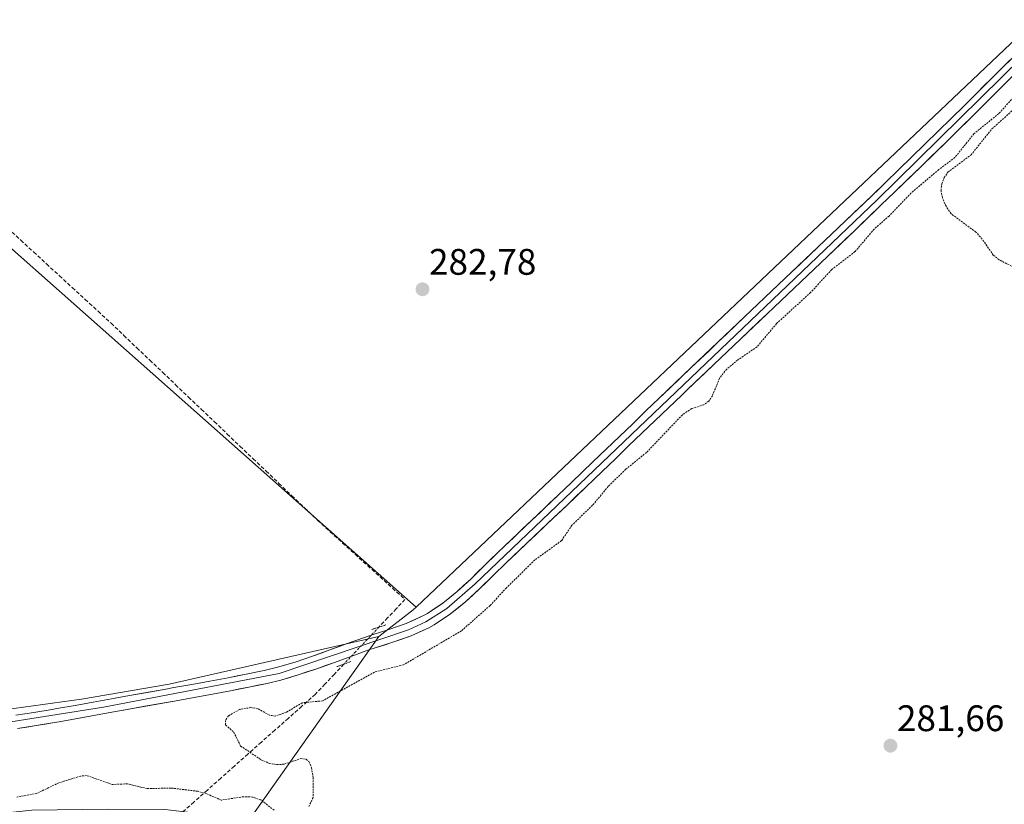
# Model space of a CAD drawing. Units: metres. Extents: x 601297 to 604774, y 4682900 to 4685263.
# Drawn here: x 602236 to 602503, y 4683826 to 4684039 of the extents above; entities that cross this region are included whole.
import ezdxf
from ezdxf.enums import TextEntityAlignment as Align

# ---------------------------------------------------------------- set-up
doc = ezdxf.new("R2010")
doc.units = ezdxf.units.M
doc.header["$MEASUREMENT"] = 0
for name, pattern in [('TRAZO_Y_PUNTO', [1, 0.5, -0.25, 0, -0.25]), ('TRAZOS', [0.75, 0.5, -0.25]), ('TRAZOS2', [0.375, 0.25, -0.125]), ('TRAZOSX2', [1.5, 1, -0.5])]:
    doc.linetypes.add(name, pattern=pattern)
for name, color, linetype, lineweight in [('Arbolado forestal CxS', 92, 'Continuous', 0), ('Carátula', 7, 'Continuous', 5), ('Corriente artificial lineal', 5, 'TRAZOSX2', 13), ('Corriente artificial lineal oculto', 135, 'TRAZO_Y_PUNTO', 13), ('Cultivos herbáceos CxS', 92, 'Continuous', 0), ('Curva de nivel auxiliar', 36, 'TRAZOS', 0), ('Layer 0', 7, 'Continuous', 0), ('Prado CxS', 92, 'Continuous', 0), ('Puente lineal', 2, 'TRAZOS2', 0), ('Punto de cota en terreno', 7, 'Continuous', 0), ('Rótulo de punto de cota en terreno', 19, 'Continuous', 0)]:
    doc.layers.add(name, color=color, linetype=linetype, lineweight=lineweight)
doc.styles.add('Arial', font='txt', dxfattribs={"height": 0.2})

# ---------------------------------------------------------------- blocks, each defined once
blk = doc.blocks.new('*U155')
at = {"layer": 'Arbolado forestal CxS', "color": 92, "linetype": 'Continuous', "lineweight": 0}
blk.add_polyline3d([(602210.83, 4683848.96, 283.84), (602252.89, 4683854.77, 283.99), (602276.69, 4683858.84, 284.18), (602333.66, 4683871.73, 284.25), (602297.9, 4683821.22, 278.43), (602290.93, 4683823.02, 278.56), (602275.52, 4683824.86, 279.17), (602260.04, 4683824.89, 278.76), (602239.45, 4683824.6, 279), (602218.79, 4683822.5, 279.63)], dxfattribs=at)
blk = doc.blocks.new('*U164')
at = {"layer": 'Cultivos herbáceos CxS', "color": 92, "linetype": 'Continuous', "lineweight": 0}
blk.add_polyline3d([(602230.1475, 4684058.1857, 283.3942), (602214.9781, 4683993.7201, 283.248), (602343.7895, 4683879.7691, 284.3362), (602342.9713, 4683878.9935, 284.3557), (602333.6583, 4683871.7339, 284.2528), (602276.6919, 4683858.8407, 284.1841), (602252.8929, 4683854.7659, 283.9897), (602210.8293, 4683848.9633, 283.8424), (602189.0721, 4683842.1935, 284.0207), (602168.7647, 4683834.9397, 283.8242), (602166.8311, 4683840.2587, 283.2524), (602183.5941, 4683865.6445, 282.9924), (602151.1973, 4683877.8099, 282.9741), (602114.1297, 4683892.0053, 283.0114), (602077.0869, 4683898.7157, 283.1482), (602071.1437, 4683892.7701, 282.8246), (602067.8631, 4683889.4881, 282.8116), (602067.4167, 4683889.0417, 282.7833), (602065.6497, 4683803.0907, 283.2023), (602050.0091, 4683742.9945, 283.2896), (602040.6729, 4683727.2157, 283.5188), (602006.8777, 4683680.0675, 283.8277)], dxfattribs=at)
blk = doc.blocks.new('5PATER')
at = {"layer": 'Carátula', "linetype": 'Continuous', "lineweight": 5}
h = blk.add_hatch(color=250, dxfattribs=at)
edge = h.paths.add_edge_path()
edge.add_ellipse((0, 0.01), major_axis=(-1.33, -1.34), ratio=0.999422, start_angle=0, end_angle=360)

msp = doc.modelspace()

# ---------------------------------------------------------------- linework, layer by layer
at = {"layer": 'Arbolado forestal CxS', "color": 92, "linetype": 'Continuous', "lineweight": 0}
for points in [[(602492.76, 4684446.87, 284.39), (602652.97, 4684218.4, 283.78), (602652.97, 4684193.75, 283.3), (602645.39, 4684182.37, 283.31), (602630.19, 4684151.27, 284.78), (602343.79, 4683879.77, 284.34)], [(602520.59, 4683764.24, 280.87), (602493.17, 4683750.52, 280.25), (602456.08, 4683747.3, 280.81), (602456.08, 4683747.3, 280.81), (602443.18, 4683750.52, 281.95), (602428.66, 4683771.5, 281.57), (602406.89, 4683777.95, 281.85), (602386.46, 4683775.48, 279.53), (602357.53, 4683794.31, 279.6), (602357.5, 4683794.33, 279.61), (602343.64, 4683804.11, 280.12), (602317.38, 4683816.2, 279.02), (602297.9, 4683821.22, 278.43), (602333.66, 4683871.73, 284.25), (602342.97, 4683878.99, 284.36), (602343.79, 4683879.77, 284.34), (602630.19, 4684151.27, 284.78)], [(602333.66, 4683871.73, 284.25), (602276.69, 4683858.84, 284.18), (602252.89, 4683854.77, 283.99), (602210.83, 4683848.96, 283.84), (602189.07, 4683842.19, 284.02), (602168.76, 4683834.94, 283.82), (602166.83, 4683840.26, 283.25), (602183.59, 4683865.64, 282.99), (602151.2, 4683877.81, 282.97), (602114.13, 4683892.01, 283.01), (602077.09, 4683898.72, 283.15), (602071.14, 4683892.77, 282.82), (602067.86, 4683889.49, 282.81), (602067.42, 4683889.04, 282.78), (602065.65, 4683803.09, 283.2), (602050.01, 4683742.99, 283.29), (602040.67, 4683727.22, 283.52), (602006.88, 4683680.07, 283.83), (601985.22, 4683650.24, 283.51)], [(602343.79, 4683879.77, 284.34), (602342.97, 4683878.99, 284.36), (602333.66, 4683871.73, 284.25)], [(602333.66, 4683871.73, 284.25), (602297.9, 4683821.22, 278.43)], [(602333.66, 4683871.73, 284.25), (602297.9, 4683821.22, 278.43)]]:
    msp.add_polyline3d(points, dxfattribs=at)
at = {"layer": 'Corriente artificial lineal', "color": 5, "linetype": 'TRAZOSX2', "lineweight": 13}
for points in [[(602232.95, 4683982.54, 282.96), (602236.45, 4683979.32, 282.94), (602239.95, 4683976.11, 282.86), (602243.44, 4683972.89, 282.89), (602246.94, 4683969.68, 282.83), (602250.44, 4683966.46, 282.8), (602253.94, 4683963.24, 282.77), (602257.44, 4683960.03, 282.81), (602260.94, 4683956.81, 282.83), (602264.45, 4683953.47, 282.64), (602267.96, 4683950.12, 282.73), (602271.46, 4683946.78, 282.84), (602274.97, 4683943.43, 283), (602278.48, 4683940.09, 282.83), (602281.99, 4683936.74, 282.86), (602285.49, 4683933.4, 282.87), (602289, 4683930.05, 282.68), (602292.51, 4683926.71, 282.63), (602296.02, 4683923.36, 282.77), (602299.52, 4683920.02, 282.75), (602303.03, 4683916.67, 282.73), (602306.54, 4683913.33, 282.45), (602310.05, 4683909.98, 282.69), (602313.55, 4683906.64, 282.66), (602317.06, 4683903.29, 282.56), (602320.44, 4683900.22, 282.49), (602323.83, 4683897.15, 282.52), (602327.21, 4683894.08, 282.47), (602330.6, 4683891.02, 282.64), (602333.98, 4683887.95, 282.67), (602337.37, 4683884.88, 282.79), (602340.75, 4683881.81, 283.17), (602338.38, 4683879.31, 283.14), (602336.02, 4683876.81, 283.09), (602333.65, 4683874.3, 283.34)], [(602324.17, 4683864.27, 283.99), (602321.59, 4683861.54, 283.79), (602319.01, 4683858.81, 283.5), (602316.43, 4683856.08, 282.93), (602312.76, 4683852.84, 282.38), (602309.1, 4683849.59, 282.42), (602305.43, 4683846.34, 282.27), (602301.77, 4683843.09, 282.29), (602298.1, 4683839.84, 282.58), (602294.44, 4683836.6, 282.8), (602290.77, 4683833.35, 282.81), (602287.11, 4683830.1, 282.47), (602283.44, 4683826.85, 280.75), (602280.52, 4683824.26, 279.42)]]:
    msp.add_polyline3d(points, dxfattribs=at)
at = {"layer": 'Corriente artificial lineal oculto', "color": 135, "linetype": 'TRAZO_Y_PUNTO', "lineweight": 13}
msp.add_polyline3d([(602333.65, 4683874.3, 283.34), (602330.49, 4683870.96, 283.62), (602327.33, 4683867.62, 284.1), (602324.17, 4683864.27, 283.99)], dxfattribs=at)
at = {"layer": 'Cultivos herbáceos CxS', "color": 92, "linetype": 'Continuous', "lineweight": 0}
for points in [[(602484.08, 4684373.99, 283.71), (602495.6, 4684335.01, 283.72), (602496.55, 4684310.36, 283.37), (602490.86, 4684290.45, 283.45), (602488.01, 4684270.54, 283.48), (602478.53, 4684247.79, 283.24), (602470.95, 4684237.36, 283.4), (602442.51, 4684207.97, 283.35), (602430.18, 4684191.86, 283.17), (602414.07, 4684173.84, 283.3), (602405.53, 4684152.99, 283.06), (602349.6, 4684049.65, 283.07), (602230.15, 4684058.19, 283.39), (602214.98, 4683993.72, 283.25), (602343.79, 4683879.77, 284.34)], [(602333.66, 4683871.73, 284.25), (602276.69, 4683858.84, 284.18), (602252.89, 4683854.77, 283.99), (602210.83, 4683848.96, 283.84), (602189.07, 4683842.19, 284.02), (602168.76, 4683834.94, 283.82), (602166.83, 4683840.26, 283.25), (602183.59, 4683865.64, 282.99), (602151.2, 4683877.81, 282.97), (602114.13, 4683892.01, 283.01), (602077.09, 4683898.72, 283.15), (602071.14, 4683892.77, 282.82), (602067.86, 4683889.49, 282.81), (602067.42, 4683889.04, 282.78), (602065.65, 4683803.09, 283.2), (602050.01, 4683742.99, 283.29), (602040.67, 4683727.22, 283.52), (602006.88, 4683680.07, 283.83), (601985.22, 4683650.24, 283.51)], [(602343.79, 4683879.77, 284.34), (602342.97, 4683878.99, 284.36), (602333.66, 4683871.73, 284.25)]]:
    msp.add_polyline3d(points, dxfattribs=at)
at = {"layer": 'Curva de nivel auxiliar', "color": 36, "linetype": 'TRAZOS', "lineweight": 0}
for points in [[(602506.42, 4684018.63, 282.5), (602501.95, 4684013.68, 282.5), (602495.24, 4684008.27, 282.5), (602490.06, 4684001.79, 282.5), (602485.67, 4683998.5, 282.5), (602478.11, 4683992.11, 282.5), (602472.16, 4683985.9, 282.5), (602468.12, 4683982.35, 282.5), (602462.92, 4683976.23, 282.5), (602456.65, 4683971.4, 282.5), (602450.87, 4683965.14, 282.5), (602441.62, 4683956.7, 282.5), (602436.33, 4683950.4, 282.5), (602431.08, 4683946.83, 282.5), (602428.09, 4683944.34, 282.5), (602426.14, 4683941.87, 282.5), (602424.21, 4683937.13, 282.5), (602423.24, 4683935.65, 282.5), (602421.85, 4683934.68, 282.5), (602418.62, 4683933.63, 282.5), (602416.05, 4683931.96, 282.5), (602406.31, 4683921.72, 282.5), (602400.69, 4683917.15, 282.5), (602395.93, 4683912.51, 282.5), (602391.68, 4683907.39, 282.5), (602386.09, 4683901.99, 282.5), (602383.26, 4683897.79, 282.5), (602376.01, 4683892.54, 282.5), (602368.29, 4683884.98, 282.5), (602363.85, 4683880.17, 282.5), (602356.09, 4683873.33, 282.5), (602340.38, 4683864.09, 282.5), (602332.44, 4683862.11, 282.5), (602318.38, 4683854.29, 282.5), (602312.87, 4683853.8, 282.5), (602308.53, 4683851.19, 282.5), (602305.53, 4683850.19, 282.5), (602303.97, 4683850.4, 282.5), (602300.72, 4683852.21, 282.5), (602298.94, 4683852.47, 282.5), (602295.9, 4683852, 282.5), (602292.82, 4683850.26, 282.5), (602292.03, 4683849, 282.5), (602292.05, 4683847.76, 282.5), (602294.24, 4683845.85, 282.5), (602296.13, 4683842.05, 282.5), (602301.66, 4683838.34, 282.5), (602303.96, 4683837.32, 282.5), (602305.95, 4683837, 282.5), (602307.94, 4683837.12, 282.5), (602312.47, 4683838.63, 282.5), (602313.94, 4683838.44, 282.5), (602314.69, 4683837.81, 282.5), (602315.36, 4683836.15, 282.5), (602315.82, 4683833.46, 282.5), (602315.79, 4683828.05, 282.5), (602314.67, 4683825.59, 282.5)], [(602507.45, 4683971.24, 282.5), (602502.02, 4683974.04, 282.5), (602500.47, 4683975.27, 282.5), (602497.47, 4683979.62, 282.5), (602495.74, 4683981.55, 282.5), (602488.99, 4683986.51, 282.5), (602487.63, 4683988.55, 282.5), (602486.64, 4683990.86, 282.5), (602486.27, 4683992.72, 282.5), (602486.46, 4683994.62, 282.5), (602487.12, 4683996.32, 282.5), (602488.14, 4683997.82, 282.5), (602494.42, 4684002.48, 282.5), (602500.11, 4684009.58, 282.5), (602506.23, 4684015.04, 282.5)], [(602305.23, 4683824.64, 282.5), (602301.64, 4683827.4, 282.5), (602299.38, 4683828.19, 282.5), (602296.95, 4683828.3, 282.5), (602290.87, 4683827.36, 282.5), (602286.98, 4683829.08, 282.5), (602284.49, 4683829.76, 282.5), (602277.23, 4683830.65, 282.5), (602270.75, 4683830.48, 282.5), (602265.41, 4683831.78, 282.5), (602261.3, 4683831.61, 282.5), (602254.31, 4683834.05, 282.5), (602252.69, 4683833.87, 282.5), (602246.8, 4683832.07, 282.5), (602240.84, 4683829.2, 282.5), (602235.4, 4683828.16, 282.5)]]:
    msp.add_polyline3d(points, dxfattribs=at)
at = {"layer": 'Layer 0', "linetype": 'Continuous', "lineweight": 0}
for points in [[(602692.87, 4684283.6), (602692.65, 4684273.05), (602690.78, 4684253.45), (602686.46, 4684225.71), (602683.73, 4684215.93), (602680.37, 4684206.87), (602675.76, 4684197.67), (602672.83, 4684193.31), (602658.23, 4684175.99), (602589.92, 4684107.98), (602552.13, 4684071.88), (602530.37, 4684049.35), (602508.34, 4684028.98), (602468.81, 4683990.2), (602359.83, 4683886.07), (602352.09, 4683879.36), (602346.44, 4683875.76), (602341.72, 4683873.62), (602306.59, 4683861.7), (602258.9, 4683852.62), (602214.2, 4683845.56), (602203.19, 4683843.16), (602180.61, 4683835.5), (602162.15, 4683826.57)], [(602235.07, 4683850.4), (602240.02, 4683851.14), (602244.95, 4683851.96), (602246.28, 4683852.2), (602251.2, 4683853.07), (602256.12, 4683853.95), (602261.04, 4683854.84), (602265.96, 4683855.72), (602275.8, 4683857.5), (602277.97, 4683857.89), (602282.89, 4683858.77), (602287.81, 4683859.66), (602292.72, 4683860.58), (602297.63, 4683861.54), (602302.52, 4683862.57), (602306.12, 4683863.44), (602310.91, 4683864.85), (602315.65, 4683866.44), (602320.36, 4683868.14), (602325.07, 4683869.86), (602329.79, 4683871.52), (602331.58, 4683872.12), (602336.34, 4683873.63), (602341.05, 4683875.29), (602345.63, 4683877.37), (602346.84, 4683878.04), (602351.02, 4683880.81), (602354.9, 4683883.97), (602358.59, 4683887.37), (602362.17, 4683890.89), (602365.76, 4683894.39), (602367.84, 4683896.37), (602375.1, 4683903.25), (602382.35, 4683910.14), (602385.97, 4683913.59), (602391.76, 4683919.14), (602395.36, 4683922.6), (602398.96, 4683926.07), (602402.57, 4683929.54), (602406.17, 4683933), (602409.78, 4683936.46), (602418.47, 4683944.74), (602425.72, 4683951.63), (602432.96, 4683958.53), (602436.58, 4683961.97), (602438.46, 4683963.76), (602442.08, 4683967.2), (602445.7, 4683970.65), (602452.95, 4683977.54), (602456.57, 4683980.99), (602460.27, 4683984.5), (602467.56, 4683991.49), (602471.16, 4683994.96), (602474.75, 4683998.44), (602481.92, 4684005.41), (602485.51, 4684008.89), (602489.07, 4684012.37), (602492.62, 4684015.89), (602496.16, 4684019.42), (602499.7, 4684022.96), (602503.24, 4684026.48), (602506.95, 4684030.13)], [(602505.78, 4684023.92), (602502.24, 4684020.41), (602498.7, 4684016.88), (602495.16, 4684013.34), (602491.59, 4684009.81), (602488.02, 4684006.32), (602480.84, 4683999.34), (602473.66, 4683992.38), (602470.05, 4683988.9), (602466.44, 4683985.43), (602462.75, 4683981.9), (602455.43, 4683974.93), (602451.8, 4683971.49), (602448.18, 4683968.04), (602444.56, 4683964.6), (602440.94, 4683961.15), (602439.06, 4683959.37), (602431.82, 4683952.47), (602428.2, 4683949.03), (602424.58, 4683945.58), (602417.33, 4683938.69), (602415.88, 4683937.31), (602412.27, 4683933.86), (602408.66, 4683930.4), (602401.46, 4683923.48), (602397.86, 4683920.01), (602394.25, 4683916.55), (602392.07, 4683914.45), (602384.83, 4683907.53), (602381.2, 4683904.09), (602373.95, 4683897.2), (602368.25, 4683891.8), (602364.69, 4683888.32), (602361.07, 4683884.77), (602357.26, 4683881.25), (602353.15, 4683877.91), (602348.71, 4683874.96), (602347.25, 4683874.15), (602342.39, 4683871.95), (602337.48, 4683870.22), (602332.69, 4683868.69), (602330.95, 4683868.12), (602326.28, 4683866.47), (602321.59, 4683864.76), (602316.83, 4683863.04), (602311.99, 4683861.42), (602307.05, 4683859.96), (602303.32, 4683859.06), (602298.34, 4683858.01), (602293.39, 4683857.04), (602288.45, 4683856.12), (602283.52, 4683855.23), (602278.6, 4683854.35), (602261.68, 4683851.29), (602256.75, 4683850.41), (602246.91, 4683848.65), (602245.56, 4683848.41), (602240.58, 4683847.58), (602235.59, 4683846.84)]]:
    msp.add_lwpolyline(points, dxfattribs=at)
for points in [[(602235.07, 4683850.4, 283.94), (602237.55, 4683850.77, 283.99), (602240.02, 4683851.14, 284.05), (602244.95, 4683851.96, 283.91), (602246.28, 4683852.2, 283.83), (602251.2, 4683853.07, 284.07), (602256.12, 4683853.95, 284.07), (602261.04, 4683854.84, 283.81), (602265.96, 4683855.72, 283.71), (602270.88, 4683856.61, 283.81), (602275.8, 4683857.5, 283.98), (602277.97, 4683857.89, 284.03), (602282.89, 4683858.77, 284.05), (602287.81, 4683859.66, 283.92), (602292.72, 4683860.58, 283.77), (602295.18, 4683861.06, 283.77), (602297.63, 4683861.54, 283.78), (602302.52, 4683862.57, 283.86), (602306.12, 4683863.44, 284.17), (602310.91, 4683864.85, 283.85), (602315.65, 4683866.44, 283.57), (602318.01, 4683867.29, 283.58), (602320.36, 4683868.14, 283.75), (602322.72, 4683869, 283.82), (602325.07, 4683869.86, 283.69), (602327.43, 4683870.69, 283.55), (602329.79, 4683871.52, 283.44), (602331.58, 4683872.12, 283.41), (602336.34, 4683873.63, 283.94), (602341.05, 4683875.29, 284.19), (602343.34, 4683876.33, 284.24), (602345.63, 4683877.37, 284.28), (602346.84, 4683878.04, 284.31), (602348.93, 4683879.43, 284.19), (602351.02, 4683880.81, 284.05), (602352.96, 4683882.39, 283.98), (602354.9, 4683883.97, 284.01), (602356.75, 4683885.67, 283.95), (602358.59, 4683887.37, 283.9), (602360.38, 4683889.13, 284.06), (602362.17, 4683890.89, 284.17), (602363.97, 4683892.64, 284.16), (602365.76, 4683894.39, 284.13), (602367.84, 4683896.37, 284.06), (602370.26, 4683898.66, 284.14), (602372.68, 4683900.96, 283.9), (602375.1, 4683903.25, 284.05), (602377.52, 4683905.55, 284.1), (602379.93, 4683907.84, 284.18), (602382.35, 4683910.14, 284.19), (602384.16, 4683911.87, 284.14), (602385.97, 4683913.59, 284.31), (602388.87, 4683916.37, 284.01), (602391.76, 4683919.14, 284.19), (602395.36, 4683922.6, 284.15), (602397.16, 4683924.34, 284.16), (602398.96, 4683926.07, 283.94), (602400.77, 4683927.81, 284.03), (602402.57, 4683929.54, 284), (602406.17, 4683933, 284.1), (602407.98, 4683934.73, 283.98), (602409.78, 4683936.46, 283.95), (602412.68, 4683939.22, 284.03), (602415.57, 4683941.98, 284.1), (602418.47, 4683944.74, 284.06), (602420.89, 4683947.04, 284.11), (602423.3, 4683949.33, 284.09), (602425.72, 4683951.63, 284.15), (602428.13, 4683953.93, 284.22), (602430.55, 4683956.23, 284.18), (602432.96, 4683958.53, 284.33), (602436.58, 4683961.97, 284.2), (602438.46, 4683963.76, 284.19), (602442.08, 4683967.2, 284.28), (602443.89, 4683968.93, 284.27), (602445.7, 4683970.65, 284.19), (602448.12, 4683972.95, 284.19), (602450.53, 4683975.24, 284.29), (602452.95, 4683977.54, 284.39), (602454.76, 4683979.27, 284.38), (602456.57, 4683980.99, 284.42), (602458.42, 4683982.75, 284.4), (602460.27, 4683984.5, 284.38), (602462.7, 4683986.83, 284.42), (602465.13, 4683989.16, 284.44), (602467.56, 4683991.49, 284.46), (602469.36, 4683993.23, 284.5), (602471.16, 4683994.96, 284.43), (602474.75, 4683998.44, 284.47), (602478.34, 4684001.93, 284.36), (602481.92, 4684005.41, 284.41), (602485.51, 4684008.89, 284.44), (602489.07, 4684012.37, 284.38), (602492.62, 4684015.89, 284.56), (602496.16, 4684019.42, 284.56), (602497.93, 4684021.19, 284.52), (602499.7, 4684022.96, 284.54), (602503.24, 4684026.48, 284.5), (602505.1, 4684028.31, 284.56)], [(602505.78, 4684023.92, 284.4), (602502.24, 4684020.41, 284.33), (602498.7, 4684016.88, 284.13), (602496.93, 4684015.11, 284.13), (602495.16, 4684013.34, 284.16), (602493.38, 4684011.58, 284.11), (602491.59, 4684009.81, 284.54), (602488.02, 4684006.32, 284.24), (602485.63, 4684003.99, 284.42), (602483.23, 4684001.67, 284.18), (602480.84, 4683999.34, 284.44), (602477.25, 4683995.86, 283.99), (602473.66, 4683992.38, 283.95), (602471.86, 4683990.64, 284.05), (602470.05, 4683988.9, 284.09), (602468.25, 4683987.17, 283.99), (602466.44, 4683985.43, 284.08), (602464.59, 4683983.67, 284.08), (602462.75, 4683981.9, 284.04), (602460.31, 4683979.58, 284.1), (602457.87, 4683977.25, 283.95), (602455.43, 4683974.93, 283.78), (602453.62, 4683973.21, 283.87), (602451.8, 4683971.49, 284), (602449.99, 4683969.77, 283.94), (602448.18, 4683968.04, 284.01), (602444.56, 4683964.6, 283.93), (602442.75, 4683962.88, 283.96), (602440.94, 4683961.15, 283.78), (602439.06, 4683959.37, 283.75), (602436.65, 4683957.07, 284.1), (602434.23, 4683954.77, 284.04), (602431.82, 4683952.47, 284.08), (602428.2, 4683949.03, 284.07), (602426.39, 4683947.31, 284.05), (602424.58, 4683945.58, 283.88), (602422.16, 4683943.28, 284.12), (602419.75, 4683940.99, 284.19), (602417.33, 4683938.69, 284.24), (602415.88, 4683937.31, 283.96), (602412.27, 4683933.86, 284.07), (602410.47, 4683932.13, 284.1), (602408.66, 4683930.4, 284.02), (602405.06, 4683926.94, 283.89), (602401.46, 4683923.48, 284.26), (602399.66, 4683921.75, 283.95), (602397.86, 4683920.01, 284), (602396.06, 4683918.28, 284.22), (602394.25, 4683916.55, 284.01), (602392.07, 4683914.45, 284.11), (602389.66, 4683912.14, 284), (602387.24, 4683909.84, 284.05), (602384.83, 4683907.53, 283.99), (602383.02, 4683905.81, 283.96), (602381.2, 4683904.09, 284.19), (602378.78, 4683901.79, 283.98), (602376.37, 4683899.5, 284.15), (602373.95, 4683897.2, 283.92), (602371.1, 4683894.5, 284.05), (602368.25, 4683891.8, 283.92), (602364.69, 4683888.32, 284.08), (602362.88, 4683886.55, 283.96), (602361.07, 4683884.77, 284.06), (602359.17, 4683883.01, 284.02), (602357.26, 4683881.25, 284.06), (602355.21, 4683879.58, 284.19), (602353.15, 4683877.91, 284.18), (602350.93, 4683876.44, 284.1), (602348.71, 4683874.96, 284.11), (602347.25, 4683874.15, 284.22), (602344.82, 4683873.05, 284.22), (602342.39, 4683871.95, 284.18), (602339.94, 4683871.09, 284.17), (602337.48, 4683870.22, 284.11), (602335.09, 4683869.46, 284.09), (602332.69, 4683868.69, 284.17), (602330.95, 4683868.12, 284.15), (602326.28, 4683866.47, 284.05), (602321.59, 4683864.76, 284.04), (602319.21, 4683863.9, 284.12), (602316.83, 4683863.04, 284.18), (602314.41, 4683862.23, 284.14), (602311.99, 4683861.42, 284.18), (602309.52, 4683860.69, 284.16), (602307.05, 4683859.96, 284.1), (602303.32, 4683859.06, 284.16), (602300.83, 4683858.54, 284.28), (602298.34, 4683858.01, 284.13), (602295.87, 4683857.53, 284.02), (602293.39, 4683857.04, 283.96), (602290.92, 4683856.58, 283.94), (602288.45, 4683856.12, 283.94), (602285.99, 4683855.68, 283.99), (602283.52, 4683855.23, 284.1), (602278.6, 4683854.35, 284.21), (602274.37, 4683853.59, 284.23), (602270.14, 4683852.82, 284.1), (602265.91, 4683852.06, 283.82), (602261.68, 4683851.29, 283.7), (602259.22, 4683850.85, 283.73), (602256.75, 4683850.41, 283.81), (602251.83, 4683849.53, 283.96), (602246.91, 4683848.65, 284.1), (602245.56, 4683848.41, 284.12), (602243.07, 4683848, 284.07), (602240.58, 4683847.58, 284), (602238.09, 4683847.21, 283.94), (602235.59, 4683846.84, 283.85)]]:
    msp.add_polyline3d(points, dxfattribs=at)
at = {"layer": 'Prado CxS', "color": 92, "linetype": 'Continuous', "lineweight": 0}
msp.add_polyline3d([(602343.79, 4683879.77, 284.34), (602214.98, 4683993.72, 283.25), (602230.15, 4684058.19, 283.39), (602349.6, 4684049.65, 283.07), (602405.53, 4684152.99, 283.06), (602414.07, 4684173.84, 283.3), (602430.18, 4684191.86, 283.17), (602442.51, 4684207.97, 283.35), (602470.95, 4684237.36, 283.4), (602478.53, 4684247.79, 283.24), (602488.01, 4684270.54, 283.48), (602490.86, 4684290.45, 283.45), (602496.55, 4684310.36, 283.37), (602495.6, 4684335.01, 283.72), (602484.08, 4684373.99, 283.71), (602483.28, 4684376.72, 283.71), (602492.76, 4684446.87, 284.39), (602652.97, 4684218.4, 283.78), (602652.97, 4684193.75, 283.3), (602645.39, 4684182.37, 283.31), (602630.19, 4684151.27, 284.78), (602343.79, 4683879.77, 284.34)], close=True, dxfattribs=at)
for points in [[(602492.76, 4684446.87, 284.39), (602652.97, 4684218.4, 283.78), (602652.97, 4684193.75, 283.3), (602645.39, 4684182.37, 283.31), (602630.19, 4684151.27, 284.78), (602343.79, 4683879.77, 284.34)], [(602484.08, 4684373.99, 283.71), (602495.6, 4684335.01, 283.72), (602496.55, 4684310.36, 283.37), (602490.86, 4684290.45, 283.45), (602488.01, 4684270.54, 283.48), (602478.53, 4684247.79, 283.24), (602470.95, 4684237.36, 283.4), (602442.51, 4684207.97, 283.35), (602430.18, 4684191.86, 283.17), (602414.07, 4684173.84, 283.3), (602405.53, 4684152.99, 283.06), (602349.6, 4684049.65, 283.07), (602230.15, 4684058.19, 283.39), (602214.98, 4683993.72, 283.25), (602343.79, 4683879.77, 284.34)]]:
    msp.add_polyline3d(points, dxfattribs=at)
at = {"layer": 'Puente lineal', "color": 2, "linetype": 'TRAZOS2', "lineweight": 0}
for points in [[(602331.75, 4683873.7, 283.11), (602335.56, 4683874.91, 283.5)], [(602326.05, 4683864.96, 283.98), (602322.29, 4683863.59, 284.06)]]:
    msp.add_polyline3d(points, dxfattribs=at)

# ---------------------------------------------------------------- block references
at = {"layer": 'Arbolado forestal CxS', "color": 92, "linetype": 'Continuous', "lineweight": 0}
msp.add_blockref('*U155', (0, 0), dxfattribs=at)
at = {"layer": 'Cultivos herbáceos CxS', "color": 92, "linetype": 'Continuous', "lineweight": 0}
msp.add_blockref('*U164', (0, 0), dxfattribs=at)
at = {"layer": 'Punto de cota en terreno', "linetype": 'Continuous', "lineweight": 0}
for p in [(602345.51, 4683966.01, 282.78), (602472.54, 4683842.14, 281.66)]:
    msp.add_blockref('5PATER', p, dxfattribs=at)

# ---------------------------------------------------------------- texts
at = {"layer": 'Rótulo de punto de cota en terreno', "color": 19, "linetype": 'Continuous', "lineweight": 0, "style": 'Arial'}
for s, p in [('282,78', (602347.27, 4683967.77)), ('281,66', (602474.3, 4683843.9))]:
    msp.add_text(s, height=7, dxfattribs=at).set_placement(p, align=Align.BOTTOM_LEFT)

doc.saveas('drawing.dxf')
